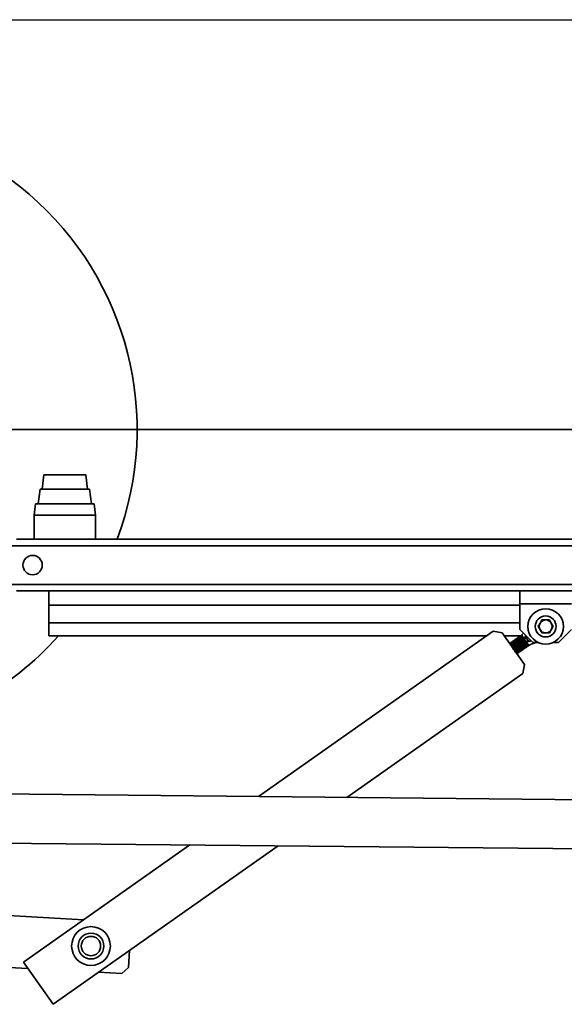
# Model space of a CAD drawing. Units: inches. Extents: x 0.3 to 16.8, y 0.2 to 10.8.
# Drawn here: x 6.1 to 6.9, y 9.3 to 10.8 of the extents above; entities that cross this region are included whole.
import ezdxf

# ---------------------------------------------------------------- set-up
doc = ezdxf.new("R2010")
doc.units = ezdxf.units.IN
doc.header["$MEASUREMENT"] = 0
doc.layers.add('LAYER_1', color=7, linetype='Continuous', lineweight=35)
doc.layers.add('SHEET', color=144, linetype='Continuous')
doc.styles.add('SLDTEXTSTYLE1', font='ARIAL.TTF', dxfattribs={"width": 0.948})
doc.dimstyles.new('SLDDIMSTYLE6', dxfattribs={"dimtxt": 0.101115, "dimasz": 0.188, "dimexe": 0, "dimexo": 0.0625, "dimgap": 0.025279, "dimtad": 0, "dimtih": 1, "dimtoh": 1, "dimlfac": 26, "dimrnd": 1e-09, "dimzin": 12, "dimdsep": 46, "dimtxsty": 'SLDTEXTSTYLE1', "dimsah": 1, "dimcen": 0.09, "dimadec": 0, "dimazin": 3, "dimtfac": 1, "dimtmove": 0, "dimatfit": 0, "dimfxl": 1, "dimfrac": 2, "dimtolj": 1, "dimtzin": 12, "dimarcsym": 0})

# ---------------------------------------------------------------- blocks, each defined once
blk = doc.blocks.new('_D_15')
at = {"layer": 'LAYER_1', "color": 7}
for p, q in [((12.2866, 10.1397), (12.2866, 10.4517)), ((5.8922, 10.1397), (12.3486, 10.1397)), ((11.5075, 9.9378), (12.3486, 9.9378)), ((12.2866, 9.4696), (12.2866, 9.9378)), ((12.7141, 9.6167), (12.6794, 9.6167)), ((12.6794, 9.6167), (12.6794, 9.4614)), ((12.9456, 9.6167), (12.9803, 9.6167)), ((12.9803, 9.6167), (12.9803, 9.4614)), ((12.5366, 9.4696), (12.2866, 9.4696)), ((12.6794, 9.4614), (12.7141, 9.4614)), ((12.9803, 9.4614), (12.9456, 9.4614))]:
    blk.add_line(p, q, dxfattribs=at)
for points in [[(12.2866, 10.1397), (12.3176, 10.3277), (12.2556, 10.3277)], [(12.2866, 9.9378), (12.2556, 9.7498), (12.3176, 9.7498)]]:
    blk.add_solid(points, dxfattribs=at)
at = {"layer": 'LAYER_1', "color": 7, "char_height": 0.10417, "attachment_point": 1, "style": 'SLDTEXTSTYLE1'}
for s, insert in [('133', (12.7141, 9.5957)), ('5.25', (12.6948, 9.4337))]:
    blk.add_mtext(s, dxfattribs=dict(at, insert=insert))

msp = doc.modelspace()

# ---------------------------------------------------------------- linework, layer by layer
at = {"color": 7, "linetype": 'Continuous', "lineweight": 35}
for p, q in [((6.16475, 10.07244), (6.16235, 10.05078)), ((6.16475, 10.07244), (6.22077, 10.07244)), ((6.22077, 10.07244), (6.22725, 10.07244)), ((6.22966, 10.05078), (6.22725, 10.07244)), ((6.15946, 10.05078), (6.15635, 10.02917)), ((6.15946, 10.05078), (6.22496, 10.05078)), ((6.22496, 10.05078), (6.23254, 10.05078)), ((6.23566, 10.02917), (6.23254, 10.05078)), ((6.15214, 10.02917), (6.15033, 10.01234)), ((6.15214, 10.02917), (6.23077, 10.02917)), ((6.23077, 10.02917), (6.23987, 10.02917)), ((6.24168, 10.01234), (6.23987, 10.02917)), ((6.15033, 10.01234), (6.15033, 9.97628)), ((6.15033, 10.01234), (6.2322, 10.01234)), ((6.2322, 10.01234), (6.24168, 10.01234)), ((6.24168, 9.97628), (6.24168, 10.01234)), ((6.12389, 9.97628), (8.61283, 9.97628)), ((6.11427, 9.96667), (8.62245, 9.96667)), ((6.11427, 9.90897), (8.62245, 9.90897)), ((6.12389, 9.89936), (8.41091, 9.89936)), ((6.17196, 9.89936), (6.17196, 9.87816)), ((6.87389, 9.89936), (6.87389, 9.88013)), ((6.87389, 9.87816), (6.17196, 9.87816)), ((6.17196, 9.87816), (6.17196, 9.85166)), ((6.87389, 9.88013), (6.95081, 9.88013)), ((6.87389, 9.84167), (6.87389, 9.88013)), ((6.90683, 9.85611), (6.90404, 9.85131)), ((6.91235, 9.85628), (6.9114, 9.85624)), ((6.9138, 9.85617), (6.91235, 9.85628)), ((6.17196, 9.85166), (6.17196, 9.83235)), ((6.87389, 9.85166), (6.17196, 9.85166)), ((6.83398, 9.83919), (6.4845, 9.59323)), ((6.84738, 9.83686), (6.83398, 9.83919)), ((6.89312, 9.82244), (6.87389, 9.84167)), ((6.90125, 9.84652), (6.904, 9.8417)), ((6.91786, 9.83684), (6.92066, 9.84163)), ((6.92345, 9.84643), (6.92069, 9.85125)), ((6.95081, 9.84167), (6.93158, 9.82244)), ((6.17196, 9.83235), (6.82427, 9.83235)), ((6.88058, 9.78968), (6.84738, 9.83686)), ((6.85055, 9.83235), (6.87439, 9.83235)), ((6.86363, 9.82478), (6.86333, 9.82457)), ((6.86335, 9.82458), (6.86333, 9.82341)), ((6.86449, 9.82428), (6.86363, 9.82479)), ((6.86491, 9.82452), (6.86449, 9.82428)), ((6.86449, 9.82428), (6.86805, 9.81797)), ((6.8652, 9.82589), (6.86491, 9.82568)), ((6.86492, 9.82569), (6.86491, 9.82452)), ((6.86491, 9.82452), (6.87225, 9.8115)), ((6.86606, 9.82539), (6.86521, 9.82589)), ((6.86648, 9.82562), (6.86606, 9.82539)), ((6.86606, 9.82539), (6.87464, 9.81018)), ((6.86677, 9.82699), (6.86648, 9.82679)), ((6.86649, 9.8268), (6.86648, 9.82562)), ((6.86648, 9.82562), (6.87506, 9.81042)), ((6.86763, 9.82649), (6.86678, 9.827)), ((6.86805, 9.82673), (6.86763, 9.82649)), ((6.86763, 9.82649), (6.87621, 9.81129)), ((6.86834, 9.8281), (6.86805, 9.82789)), ((6.86806, 9.8279), (6.86805, 9.82673)), ((6.86805, 9.82673), (6.87663, 9.81152)), ((6.86921, 9.8276), (6.86835, 9.82811)), ((6.86962, 9.82784), (6.86921, 9.8276)), ((6.86921, 9.8276), (6.87778, 9.81239)), ((6.86992, 9.82921), (6.86962, 9.829)), ((6.86964, 9.82901), (6.86962, 9.82784)), ((6.86962, 9.82784), (6.8782, 9.81263)), ((6.87078, 9.82871), (6.86992, 9.82921)), ((6.8712, 9.82894), (6.87078, 9.82871)), ((6.87078, 9.82871), (6.87936, 9.8135)), ((6.87149, 9.83031), (6.8712, 9.83011)), ((6.87121, 9.83012), (6.8712, 9.82894)), ((6.8712, 9.82894), (6.87978, 9.81374)), ((6.87235, 9.82981), (6.8715, 9.83032)), ((6.87277, 9.83005), (6.87235, 9.82981)), ((6.87235, 9.82981), (6.88093, 9.81461)), ((6.87306, 9.83142), (6.87277, 9.83121)), ((6.87278, 9.83122), (6.87277, 9.83005)), ((6.87277, 9.83005), (6.88135, 9.81484)), ((6.87392, 9.83092), (6.87307, 9.83143)), ((6.87434, 9.83116), (6.87392, 9.83092)), ((6.87392, 9.83092), (6.8825, 9.81571)), ((6.87464, 9.83253), (6.87434, 9.83232)), ((6.87435, 9.83233), (6.87434, 9.83116)), ((6.87434, 9.83116), (6.88292, 9.81595)), ((6.8755, 9.83203), (6.87464, 9.83253)), ((6.87494, 9.83235), (6.87592, 9.83235)), ((6.87591, 9.83226), (6.8755, 9.83203)), ((6.8755, 9.83203), (6.88407, 9.81682)), ((6.87614, 9.83358), (6.87591, 9.83343)), ((6.87593, 9.83344), (6.87591, 9.83226)), ((6.87591, 9.83226), (6.88449, 9.81706)), ((6.87614, 9.83358), (6.87669, 9.83279)), ((6.88167, 9.82572), (6.87669, 9.83279)), ((6.87956, 9.82872), (6.88565, 9.81793)), ((6.8852, 9.8207), (6.88167, 9.82572)), ((6.88281, 9.83275), (6.8819, 9.83145)), ((6.88714, 9.824), (6.8819, 9.83145)), ((6.88234, 9.82477), (6.88607, 9.81816)), ((6.91097, 9.83686), (6.91149, 9.83686)), ((6.85891, 9.82146), (6.85862, 9.82125)), ((6.85863, 9.82126), (6.85862, 9.82088)), ((6.85977, 9.82096), (6.85892, 9.82146)), ((6.85992, 9.8207), (6.85967, 9.82052)), ((6.86019, 9.8212), (6.85977, 9.82096)), ((6.85992, 9.8207), (6.86348, 9.8232)), ((6.86048, 9.82257), (6.86019, 9.82236)), ((6.8602, 9.82237), (6.86019, 9.8212)), ((6.86019, 9.8212), (6.86031, 9.82098)), ((6.86134, 9.82207), (6.86049, 9.82257)), ((6.861, 9.81877), (6.863, 9.81524)), ((6.86176, 9.8223), (6.86134, 9.82207)), ((6.86134, 9.82207), (6.86149, 9.82181)), ((6.86145, 9.81895), (6.86337, 9.81555)), ((6.86205, 9.82367), (6.86176, 9.82347)), ((6.86177, 9.82348), (6.86176, 9.8223)), ((6.86176, 9.8223), (6.86188, 9.82208)), ((6.86291, 9.82317), (6.86206, 9.82368)), ((6.86258, 9.81988), (6.86457, 9.81635)), ((6.86333, 9.82341), (6.86291, 9.82317)), ((6.86291, 9.82317), (6.86306, 9.82291)), ((6.86303, 9.82006), (6.86494, 9.81666)), ((6.86476, 9.81382), (6.86306, 9.81532)), ((6.86333, 9.82341), (6.86346, 9.82319)), ((6.86347, 9.81441), (6.86463, 9.81234)), ((6.86348, 9.8232), (6.86375, 9.82339)), ((6.86415, 9.82098), (6.86614, 9.81745)), ((6.8646, 9.82116), (6.86652, 9.81777)), ((6.86476, 9.81382), (6.86832, 9.81632)), ((6.86554, 9.81171), (6.86741, 9.80839)), ((6.86674, 9.8125), (6.86865, 9.8091)), ((6.86711, 9.81281), (6.8691, 9.80928)), ((6.86831, 9.81361), (6.87023, 9.81021)), ((6.86869, 9.81392), (6.87068, 9.81039)), ((6.86961, 9.80694), (6.87316, 9.80944)), ((6.86988, 9.81472), (6.8718, 9.81132)), ((6.87316, 9.80944), (6.87234, 9.81153)), ((6.87294, 9.80929), (6.87307, 9.80907)), ((6.87307, 9.80907), (6.87348, 9.80931)), ((6.87348, 9.80931), (6.87434, 9.8088)), ((6.87463, 9.80901), (6.87464, 9.81018)), ((6.87464, 9.81018), (6.87506, 9.81042)), ((6.87506, 9.81042), (6.87591, 9.80991)), ((6.87592, 9.80992), (6.87621, 9.81012)), ((6.8762, 9.81011), (6.87621, 9.81129)), ((6.87621, 9.81129), (6.87663, 9.81152)), ((6.87663, 9.81152), (6.87748, 9.81102)), ((6.87749, 9.81102), (6.87778, 9.81122)), ((6.87777, 9.81122), (6.87778, 9.81239)), ((6.87778, 9.81239), (6.8782, 9.81263)), ((6.8782, 9.81263), (6.87906, 9.81212)), ((6.87906, 9.81213), (6.87935, 9.81233)), ((6.87935, 9.81233), (6.87936, 9.8135)), ((6.87936, 9.8135), (6.87978, 9.81374)), ((6.87978, 9.81374), (6.88063, 9.81323)), ((6.88064, 9.81324), (6.88092, 9.81344)), ((6.88092, 9.81343), (6.88093, 9.81461)), ((6.88093, 9.81461), (6.88135, 9.81484)), ((6.88135, 9.81484), (6.8822, 9.81434)), ((6.88221, 9.81434), (6.8825, 9.81454)), ((6.88249, 9.81454), (6.8825, 9.81571)), ((6.8825, 9.81571), (6.88292, 9.81595)), ((6.88292, 9.81595), (6.88377, 9.81544)), ((6.88378, 9.81545), (6.88407, 9.81565)), ((6.88406, 9.81565), (6.88407, 9.81682)), ((6.88407, 9.81682), (6.88449, 9.81706)), ((6.88449, 9.81706), (6.88535, 9.81655)), ((6.8852, 9.8207), (6.8872, 9.81786)), ((6.88536, 9.81656), (6.88565, 9.81676)), ((6.88564, 9.81675), (6.88565, 9.81793)), ((6.88565, 9.81793), (6.88607, 9.81816)), ((6.88607, 9.81816), (6.88692, 9.81766)), ((6.88693, 9.81767), (6.8872, 9.81786)), ((6.89312, 9.82244), (6.90133, 9.82244)), ((6.92337, 9.82244), (6.93158, 9.82244)), ((6.86961, 9.80694), (6.86923, 9.80727)), ((6.86934, 9.80565), (6.86962, 9.80548)), ((6.86961, 9.80694), (6.86943, 9.80682)), ((6.86963, 9.80549), (6.86992, 9.80569)), ((6.8698, 9.80708), (6.86992, 9.80686)), ((6.86991, 9.80569), (6.86992, 9.80686)), ((6.86992, 9.80686), (6.87034, 9.80709)), ((6.87019, 9.80736), (6.87034, 9.80709)), ((6.87034, 9.80709), (6.87119, 9.80659)), ((6.8712, 9.8066), (6.87149, 9.8068)), ((6.87137, 9.80818), (6.87149, 9.80797)), ((6.87148, 9.80679), (6.87149, 9.80797)), ((6.87149, 9.80797), (6.87191, 9.8082)), ((6.87177, 9.80846), (6.87191, 9.8082)), ((6.87191, 9.8082), (6.87277, 9.8077)), ((6.87277, 9.8077), (6.87306, 9.8079)), ((6.87305, 9.8079), (6.87307, 9.80907)), ((6.87435, 9.80881), (6.87463, 9.80901)), ((6.87825, 9.77628), (6.88058, 9.78968)), ((6.87825, 9.77628), (6.61632, 9.59194)), ((8.08645, 9.57758), (5.95789, 9.59837)), ((5.95718, 9.5253), (8.08574, 9.50451)), ((6.38208, 9.52115), (6.13415, 9.34666)), ((6.5139, 9.51986), (6.17843, 9.28375)), ((6.22371, 9.40969), (5.41138, 9.45456)), ((6.14079, 9.33723), (5.40714, 9.37776)), ((6.29094, 9.33856), (6.29234, 9.36392)), ((6.17843, 9.28375), (6.13415, 9.34666)), ((6.2808, 9.32949), (6.24614, 9.33141)), ((6.2808, 9.32949), (6.29094, 9.33856))]:
    msp.add_line(p, q, dxfattribs=at)
at = {"color": 7, "linetype": 'Continuous', "lineweight": 35, "flags": 128}
for points in [[(6.91097, 9.85609), (6.91227, 9.85619), (6.91374, 9.85609)], [(6.87934, 9.83621), (6.87826, 9.83523), (6.87614, 9.83358)], [(6.91297, 9.83678), (6.91243, 9.83676), (6.91132, 9.83682)], [(6.91168, 9.83669), (6.91235, 9.83667), (6.91362, 9.83675)]]:
    msp.add_lwpolyline(points, dxfattribs=at)
at = {"color": 7, "linetype": 'Continuous', "lineweight": 35}
for centre, radius in [((6.14793, 9.93782), 0.01442), ((6.91235, 9.84647), 0.02644), ((6.91235, 9.84647), 0.01562), ((6.23492, 9.37055), 0.02885), ((6.23492, 9.37055), 0.01923), ((6.23492, 9.37055), 0.01442)]:
    msp.add_circle(centre, radius, dxfattribs=at)
for centre, radius, start, end in [((5.84216, 10.13974), 0.46154, 339.25762, 189.59407), ((6.91235, 9.84647), 0.00962, 89.77944, 149.77944), ((6.91235, 9.84647), 0.00962, 29.77944, 89.77944), ((6.91235, 9.84647), 0.00962, 149.77944, 209.77944), ((6.91235, 9.84647), 0.00962, 209.77944, 269.77944), ((6.91235, 9.84647), 0.00962, 269.77944, 329.77944), ((6.91235, 9.84647), 0.00962, 329.77944, 29.77944), ((5.84216, 10.13974), 0.46154, 278.67522, 318.24011), ((6.90346, 9.79476), 0.02825, 101.52628, 125.13755)]:
    msp.add_arc(centre, radius, start, end, dxfattribs=at)
for points, knots in [([(6.91239, 9.85609), (6.9109, 9.8561), (6.90902, 9.8561), (6.90722, 9.85611), (6.90683, 9.85611)], [0, 0, 0, 0, 0.78899924, 1, 1, 1, 1]), ([(6.91794, 9.85607), (6.91653, 9.85607), (6.9147, 9.85608), (6.91282, 9.85609), (6.91239, 9.85609)], [0, 0, 0, 0, 0.7681507, 1, 1, 1, 1]), ([(6.92069, 9.85125), (6.92063, 9.85136), (6.9197, 9.85299), (6.91879, 9.85459), (6.91794, 9.85607)], [0, 0, 0, 0, 0.07021365, 1, 1, 1, 1]), ([(6.90404, 9.85131), (6.90397, 9.8512), (6.90303, 9.84958), (6.90211, 9.84799), (6.90125, 9.84652)], [0, 0, 0, 0, 0.0702136, 1, 1, 1, 1]), ([(6.904, 9.8417), (6.90407, 9.84158), (6.905, 9.83996), (6.90591, 9.83836), (6.90676, 9.83688)], [0, 0, 0, 0, 0.0702136, 1, 1, 1, 1]), ([(6.92066, 9.84163), (6.92072, 9.84175), (6.92167, 9.84337), (6.92259, 9.84496), (6.92345, 9.84643)], [0, 0, 0, 0, 0.07021365, 1, 1, 1, 1]), ([(6.87187, 9.80928), (6.87152, 9.80991), (6.87081, 9.81117), (6.86932, 9.81382), (6.86772, 9.81668), (6.86615, 9.81951), (6.86479, 9.82196), (6.86383, 9.8237), (6.86335, 9.82458), (6.8634, 9.82449), (6.86341, 9.82446)], [0, 0, 0, 0, 0.1338427, 0.2677335, 0.4022725, 0.5372428, 0.6722159, 0.8067161, 0.940454, 1, 1, 1, 1]), ([(6.86367, 9.82472), (6.86369, 9.82468), (6.86374, 9.8246), (6.86444, 9.82337), (6.86556, 9.82137), (6.86702, 9.81878), (6.86862, 9.81591), (6.87019, 9.81308), (6.87141, 9.81089), (6.87196, 9.80989), (6.87217, 9.80951)], [0, 0, 0, 0, 0.1097046, 0.2427789, 0.3761629, 0.5101368, 0.6447611, 0.7798299, 0.9149202, 1, 1, 1, 1]), ([(6.87344, 9.81039), (6.87309, 9.81102), (6.87238, 9.81228), (6.87089, 9.81493), (6.86929, 9.81779), (6.86772, 9.82061), (6.86636, 9.82307), (6.8654, 9.82481), (6.86492, 9.82568), (6.86497, 9.8256), (6.86498, 9.82557)], [0, 0, 0, 0, 0.1338328, 0.2677138, 0.402243, 0.5372033, 0.6721665, 0.8066568, 0.9403849, 1, 1, 1, 1]), ([(6.86524, 9.82582), (6.86526, 9.82579), (6.86531, 9.82571), (6.86601, 9.82447), (6.86713, 9.82248), (6.86859, 9.81989), (6.8702, 9.81701), (6.87177, 9.81419), (6.87298, 9.812), (6.87353, 9.811), (6.87374, 9.81062)], [0, 0, 0, 0, 0.1097046, 0.2427789, 0.3761629, 0.5101368, 0.6447611, 0.7798299, 0.9149202, 1, 1, 1, 1]), ([(6.87502, 9.8115), (6.87466, 9.81213), (6.87395, 9.81338), (6.87246, 9.81603), (6.87086, 9.8189), (6.86929, 9.82172), (6.86793, 9.82418), (6.86698, 9.82591), (6.86649, 9.82679), (6.86654, 9.8267), (6.86656, 9.82668)], [0, 0, 0, 0, 0.1338328, 0.2677138, 0.402243, 0.5372033, 0.6721665, 0.8066568, 0.9403849, 1, 1, 1, 1]), ([(6.86682, 9.82693), (6.86684, 9.8269), (6.86688, 9.82682), (6.86758, 9.82558), (6.86871, 9.82358), (6.87016, 9.82099), (6.87177, 9.81812), (6.87334, 9.8153), (6.87455, 9.8131), (6.8751, 9.81211), (6.87531, 9.81172)], [0, 0, 0, 0, 0.1097046, 0.2427789, 0.3761629, 0.5101368, 0.6447611, 0.7798299, 0.9149202, 1, 1, 1, 1]), ([(6.87659, 9.8126), (6.87623, 9.81323), (6.87552, 9.81449), (6.87404, 9.81714), (6.87243, 9.82), (6.87086, 9.82283), (6.86951, 9.82528), (6.86855, 9.82702), (6.86807, 9.8279), (6.86811, 9.82781), (6.86813, 9.82778)], [0, 0, 0, 0, 0.1338328, 0.2677138, 0.402243, 0.5372033, 0.6721665, 0.8066568, 0.9403849, 1, 1, 1, 1]), ([(6.86839, 9.82804), (6.86841, 9.828), (6.86845, 9.82792), (6.86915, 9.82669), (6.87028, 9.82469), (6.87174, 9.8221), (6.87334, 9.81923), (6.87491, 9.8164), (6.87613, 9.81421), (6.87667, 9.81321), (6.87689, 9.81283)], [0, 0, 0, 0, 0.1097046, 0.2427789, 0.3761629, 0.5101368, 0.6447611, 0.7798299, 0.9149202, 1, 1, 1, 1]), ([(6.87816, 9.81371), (6.87781, 9.81434), (6.8771, 9.8156), (6.87561, 9.81825), (6.87401, 9.82111), (6.87244, 9.82393), (6.87108, 9.82639), (6.87012, 9.82813), (6.86964, 9.829), (6.86969, 9.82892), (6.8697, 9.82889)], [0, 0, 0, 0, 0.1338328, 0.2677138, 0.402243, 0.5372033, 0.6721665, 0.8066568, 0.9403849, 1, 1, 1, 1]), ([(6.86996, 9.82914), (6.86998, 9.82911), (6.87003, 9.82903), (6.87073, 9.82779), (6.87185, 9.8258), (6.87331, 9.82321), (6.87491, 9.82033), (6.87648, 9.81751), (6.8777, 9.81532), (6.87825, 9.81432), (6.87846, 9.81394)], [0, 0, 0, 0, 0.1097046, 0.2427789, 0.3761629, 0.5101368, 0.6447611, 0.7798299, 0.9149202, 1, 1, 1, 1]), ([(6.87973, 9.81482), (6.87938, 9.81545), (6.87867, 9.8167), (6.87718, 9.81935), (6.87558, 9.82222), (6.87401, 9.82504), (6.87265, 9.8275), (6.87169, 9.82923), (6.87121, 9.83011), (6.87126, 9.83003), (6.87127, 9.83)], [0, 0, 0, 0, 0.1338427, 0.2677335, 0.4022725, 0.5372428, 0.6722159, 0.8067161, 0.940454, 1, 1, 1, 1]), ([(6.87153, 9.83025), (6.87155, 9.83022), (6.8716, 9.83014), (6.8723, 9.8289), (6.87342, 9.8269), (6.87488, 9.82431), (6.87649, 9.82144), (6.87806, 9.81862), (6.87927, 9.81642), (6.87982, 9.81543), (6.88003, 9.81504)], [0, 0, 0, 0, 0.1099401, 0.2429793, 0.3763279, 0.5102664, 0.6448551, 0.7798881, 0.9149427, 1, 1, 1, 1]), ([(6.88131, 9.81592), (6.88095, 9.81655), (6.88024, 9.81781), (6.87875, 9.82046), (6.87715, 9.82332), (6.87558, 9.82615), (6.87422, 9.8286), (6.87327, 9.83034), (6.87278, 9.83122), (6.87283, 9.83113), (6.87285, 9.83111)], [0, 0, 0, 0, 0.1338427, 0.2677335, 0.4022725, 0.5372428, 0.6722159, 0.8067161, 0.940454, 1, 1, 1, 1]), ([(6.87311, 9.83136), (6.87313, 9.83132), (6.87317, 9.83125), (6.87387, 9.83001), (6.875, 9.82801), (6.87645, 9.82542), (6.87806, 9.82255), (6.87963, 9.81973), (6.88084, 9.81753), (6.88139, 9.81653), (6.8816, 9.81615)], [0, 0, 0, 0, 0.1099401, 0.2429793, 0.3763279, 0.5102664, 0.6448551, 0.7798881, 0.9149427, 1, 1, 1, 1]), ([(6.88288, 9.81703), (6.88252, 9.81766), (6.88181, 9.81892), (6.88033, 9.82157), (6.87872, 9.82443), (6.87715, 9.82726), (6.8758, 9.82971), (6.87484, 9.83145), (6.87436, 9.83232), (6.8744, 9.83224), (6.87442, 9.83221)], [0, 0, 0, 0, 0.1338427, 0.2677335, 0.4022725, 0.5372428, 0.6722159, 0.8067161, 0.940454, 1, 1, 1, 1]), ([(6.87468, 9.83247), (6.8747, 9.83243), (6.87474, 9.83235), (6.87544, 9.83111), (6.87657, 9.82912), (6.87803, 9.82653), (6.87963, 9.82365), (6.8812, 9.82083), (6.88242, 9.81864), (6.88297, 9.81764), (6.88318, 9.81726)], [0, 0, 0, 0, 0.1099401, 0.2429793, 0.3763279, 0.5102664, 0.6448551, 0.7798881, 0.9149427, 1, 1, 1, 1]), ([(6.88445, 9.81814), (6.8841, 9.81877), (6.88339, 9.82002), (6.8819, 9.82267), (6.8803, 9.82554), (6.87873, 9.82836), (6.87737, 9.83082), (6.87641, 9.83255), (6.87593, 9.83343), (6.87598, 9.83335), (6.87599, 9.83332)], [0, 0, 0, 0, 0.1338427, 0.2677335, 0.4022725, 0.5372428, 0.6722159, 0.8067161, 0.940454, 1, 1, 1, 1]), ([(6.88559, 9.81685), (6.8856, 9.81682), (6.88567, 9.81669), (6.88528, 9.8174), (6.88443, 9.81895), (6.88314, 9.82127), (6.88162, 9.82402), (6.88, 9.82692), (6.87848, 9.82962), (6.87734, 9.83164), (6.87688, 9.83246), (6.87669, 9.83279)], [0, 0, 0, 0, 0.0324161, 0.1567466, 0.2812, 0.4062207, 0.5319659, 0.6582485, 0.7846544, 0.9107497, 1, 1, 1, 1]), ([(6.8819, 9.83145), (6.88155, 9.83029), (6.88108, 9.82872), (6.88117, 9.82678), (6.88145, 9.82605), (6.88164, 9.82576), (6.88167, 9.82572)], [0, 0, 0, 0, 0.6159863, 0.827774, 0.9744597, 1, 1, 1, 1]), ([(6.88167, 9.82572), (6.88183, 9.82553), (6.88224, 9.82505), (6.88375, 9.82431), (6.88547, 9.82409), (6.88681, 9.82402), (6.88714, 9.824)], [0, 0, 0, 0, 0.1221254, 0.3151056, 0.8285835, 1, 1, 1, 1]), ([(6.88714, 9.824), (6.88745, 9.82411), (6.88861, 9.82453), (6.88984, 9.82469), (6.89074, 9.82481)], [0, 0, 0, 0, 0.2647904, 1, 1, 1, 1]), ([(6.90676, 9.83688), (6.90714, 9.83688), (6.90895, 9.83687), (6.91083, 9.83686), (6.91231, 9.83686)], [0, 0, 0, 0, 0.2110008, 1, 1, 1, 1]), ([(6.91231, 9.83686), (6.91275, 9.83686), (6.91463, 9.83685), (6.91646, 9.83684), (6.91786, 9.83684)], [0, 0, 0, 0, 0.2318493, 1, 1, 1, 1]), ([(6.85961, 9.81947), (6.85946, 9.81975), (6.85897, 9.82064), (6.85864, 9.82125), (6.85868, 9.82117), (6.85869, 9.82114)], [0, 0, 0, 0, 0.2421471, 0.7665243, 1, 1, 1, 1]), ([(6.85895, 9.8214), (6.85897, 9.82136), (6.85902, 9.82129), (6.85972, 9.82004), (6.86067, 9.81835), (6.86145, 9.81696), (6.86175, 9.81644)], [0, 0, 0, 0, 0.2409493, 0.5325233, 0.8247757, 1, 1, 1, 1]), ([(6.86023, 9.81973), (6.86017, 9.81987), (6.86002, 9.82018), (6.85996, 9.82052), (6.85992, 9.8207)], [0, 0, 0, 0, 0.4585795, 1, 1, 1, 1]), ([(6.86872, 9.80707), (6.86837, 9.8077), (6.86766, 9.80896), (6.86617, 9.81161), (6.86457, 9.81447), (6.863, 9.81729), (6.86164, 9.81975), (6.86069, 9.82149), (6.8602, 9.82236), (6.86025, 9.82228), (6.86026, 9.82225)], [0, 0, 0, 0, 0.1338427, 0.2677335, 0.4022725, 0.5372428, 0.6722159, 0.8067161, 0.940454, 1, 1, 1, 1]), ([(6.86053, 9.8225), (6.86055, 9.82247), (6.86059, 9.82239), (6.86129, 9.82115), (6.86242, 9.81916), (6.86387, 9.81656), (6.86548, 9.81369), (6.86705, 9.81087), (6.86826, 9.80868), (6.86881, 9.80768), (6.86902, 9.8073)], [0, 0, 0, 0, 0.1099401, 0.2429793, 0.3763279, 0.5102664, 0.6448551, 0.7798881, 0.9149427, 1, 1, 1, 1]), ([(6.8703, 9.80818), (6.86994, 9.80881), (6.86923, 9.81006), (6.86774, 9.81271), (6.86614, 9.81558), (6.86457, 9.8184), (6.86321, 9.82086), (6.86226, 9.82259), (6.86178, 9.82347), (6.86182, 9.82338), (6.86184, 9.82336)], [0, 0, 0, 0, 0.1338427, 0.2677335, 0.4022725, 0.5372428, 0.6722159, 0.8067161, 0.940454, 1, 1, 1, 1]), ([(6.8621, 9.82361), (6.86212, 9.82358), (6.86216, 9.8235), (6.86286, 9.82226), (6.86399, 9.82026), (6.86544, 9.81767), (6.86705, 9.8148), (6.86862, 9.81198), (6.86984, 9.80978), (6.87038, 9.80879), (6.8706, 9.8084)], [0, 0, 0, 0, 0.1099401, 0.2429793, 0.3763279, 0.5102664, 0.6448551, 0.7798881, 0.9149427, 1, 1, 1, 1]), ([(6.86411, 9.82275), (6.86406, 9.8228), (6.86387, 9.82298), (6.86364, 9.82311), (6.86348, 9.8232)], [0, 0, 0, 0, 0.2936062, 1, 1, 1, 1]), ([(6.8664, 9.80983), (6.8658, 9.81094), (6.86512, 9.81221), (6.8648, 9.81364), (6.86476, 9.81382)], [0, 0, 0, 0, 0.8722285, 1, 1, 1, 1]), ([(6.86792, 9.80842), (6.86743, 9.80877), (6.86685, 9.80919), (6.86646, 9.80975), (6.8664, 9.80983)], [0, 0, 0, 0, 0.8591207, 1, 1, 1, 1]), ([(6.86832, 9.81632), (6.86795, 9.81764), (6.86755, 9.81906), (6.86674, 9.82024), (6.86668, 9.82032)], [0, 0, 0, 0, 0.9320645, 1, 1, 1, 1]), ([(6.87022, 9.81467), (6.86977, 9.81516), (6.8692, 9.81578), (6.86848, 9.81623), (6.86832, 9.81632)], [0, 0, 0, 0, 0.7808166, 1, 1, 1, 1]), ([(6.87272, 9.80778), (6.87273, 9.80776), (6.87281, 9.80762), (6.87249, 9.80819), (6.87204, 9.80898), (6.87187, 9.80928)], [0, 0, 0, 0, 0.1283954, 0.6658103, 1, 1, 1, 1]), ([(6.87217, 9.80951), (6.87244, 9.80901), (6.87296, 9.80808), (6.873, 9.808), (6.87302, 9.80796)], [0, 0, 0, 0, 0.5374546, 1, 1, 1, 1]), ([(6.87316, 9.80944), (6.8733, 9.80954), (6.87345, 9.80965), (6.8735, 9.80969), (6.87351, 9.80969)], [0, 0, 0, 0, 0.9233567, 1, 1, 1, 1]), ([(6.87429, 9.80889), (6.8743, 9.80886), (6.87438, 9.80873), (6.87406, 9.80929), (6.87361, 9.81009), (6.87344, 9.81039)], [0, 0, 0, 0, 0.1293414, 0.666173, 1, 1, 1, 1]), ([(6.87374, 9.81062), (6.87402, 9.81012), (6.87453, 9.80919), (6.87457, 9.8091), (6.8746, 9.80906)], [0, 0, 0, 0, 0.5374546, 1, 1, 1, 1]), ([(6.87586, 9.81), (6.87588, 9.80997), (6.87595, 9.80984), (6.87564, 9.8104), (6.87519, 9.81119), (6.87502, 9.8115)], [0, 0, 0, 0, 0.1293414, 0.666173, 1, 1, 1, 1]), ([(6.87531, 9.81172), (6.87559, 9.81122), (6.8761, 9.81029), (6.87615, 9.81021), (6.87617, 9.81017)], [0, 0, 0, 0, 0.5374546, 1, 1, 1, 1]), ([(6.87744, 9.8111), (6.87745, 9.81108), (6.87753, 9.81094), (6.87721, 9.81151), (6.87676, 9.8123), (6.87659, 9.8126)], [0, 0, 0, 0, 0.1293414, 0.666173, 1, 1, 1, 1]), ([(6.87689, 9.81283), (6.87716, 9.81233), (6.87767, 9.8114), (6.87772, 9.81132), (6.87774, 9.81128)], [0, 0, 0, 0, 0.5374546, 1, 1, 1, 1]), ([(6.87901, 9.81221), (6.87902, 9.81218), (6.8791, 9.81205), (6.87878, 9.81261), (6.87833, 9.81341), (6.87816, 9.81371)], [0, 0, 0, 0, 0.1293414, 0.666173, 1, 1, 1, 1]), ([(6.87846, 9.81394), (6.87873, 9.81344), (6.87925, 9.81251), (6.87929, 9.81242), (6.87931, 9.81238)], [0, 0, 0, 0, 0.5374546, 1, 1, 1, 1]), ([(6.88058, 9.81332), (6.8806, 9.81329), (6.88067, 9.81316), (6.88035, 9.81372), (6.87991, 9.81451), (6.87973, 9.81482)], [0, 0, 0, 0, 0.1283954, 0.6658103, 1, 1, 1, 1]), ([(6.88003, 9.81504), (6.88031, 9.81454), (6.88082, 9.81361), (6.88087, 9.81353), (6.88089, 9.81349)], [0, 0, 0, 0, 0.5369207, 1, 1, 1, 1]), ([(6.88215, 9.81442), (6.88217, 9.8144), (6.88224, 9.81426), (6.88193, 9.81483), (6.88148, 9.81562), (6.88131, 9.81592)], [0, 0, 0, 0, 0.1283954, 0.6658103, 1, 1, 1, 1]), ([(6.8816, 9.81615), (6.88188, 9.81565), (6.88239, 9.81472), (6.88244, 9.81464), (6.88246, 9.8146)], [0, 0, 0, 0, 0.5369207, 1, 1, 1, 1]), ([(6.88373, 9.81553), (6.88374, 9.8155), (6.88382, 9.81537), (6.8835, 9.81593), (6.88305, 9.81673), (6.88288, 9.81703)], [0, 0, 0, 0, 0.1283954, 0.6658103, 1, 1, 1, 1]), ([(6.88318, 9.81726), (6.88345, 9.81676), (6.88396, 9.81583), (6.88401, 9.81574), (6.88403, 9.8157)], [0, 0, 0, 0, 0.5369207, 1, 1, 1, 1]), ([(6.8853, 9.81664), (6.88531, 9.81661), (6.88539, 9.81648), (6.88507, 9.81704), (6.88462, 9.81783), (6.88445, 9.81814)], [0, 0, 0, 0, 0.1283954, 0.6658103, 1, 1, 1, 1]), ([(6.88686, 9.81777), (6.88687, 9.81774), (6.88693, 9.81764), (6.88647, 9.81846), (6.88578, 9.81968), (6.88529, 9.82054), (6.8852, 9.8207)], [0, 0, 0, 0, 0.1501733, 0.5315771, 0.913399, 1, 1, 1, 1]), ([(6.86957, 9.80557), (6.86959, 9.80554), (6.86966, 9.80541), (6.86934, 9.80597), (6.8689, 9.80677), (6.86872, 9.80707)], [0, 0, 0, 0, 0.1283954, 0.6658103, 1, 1, 1, 1]), ([(6.86902, 9.8073), (6.8693, 9.8068), (6.86981, 9.80587), (6.86986, 9.80578), (6.86988, 9.80574)], [0, 0, 0, 0, 0.5369207, 1, 1, 1, 1]), ([(6.87115, 9.80668), (6.87116, 9.80665), (6.87124, 9.80652), (6.87092, 9.80708), (6.87047, 9.80787), (6.8703, 9.80818)], [0, 0, 0, 0, 0.1283954, 0.6658103, 1, 1, 1, 1]), ([(6.8706, 9.8084), (6.87087, 9.8079), (6.87138, 9.80697), (6.87143, 9.80689), (6.87145, 9.80685)], [0, 0, 0, 0, 0.5369207, 1, 1, 1, 1])]:
    msp.add_open_spline(points, degree=3, knots=knots, dxfattribs=at)
at = {"layer": 'SHEET', "color": 7, "lineweight": 25}
msp.add_line((0.25, 10.75), (16.75, 10.75), dxfattribs=at)

# ---------------------------------------------------------------- dimensions: what is measured, and where the dimension line sits
at = {"layer": 'LAYER_1', "color": 7}
dim = msp.add_linear_dim(base=(12.28664, 9.93782), p1=(5.84216, 10.13974), p2=(11.45754, 9.93782), angle=90, dimstyle='SLDDIMSTYLE6', dxfattribs=at)
dim.commit()
dim.dimension.update_dxf_attribs({"geometry": '_D_15', "text_midpoint": (12.28664, 9.46963), "dimtype": 160})

doc.saveas('drawing.dxf')
